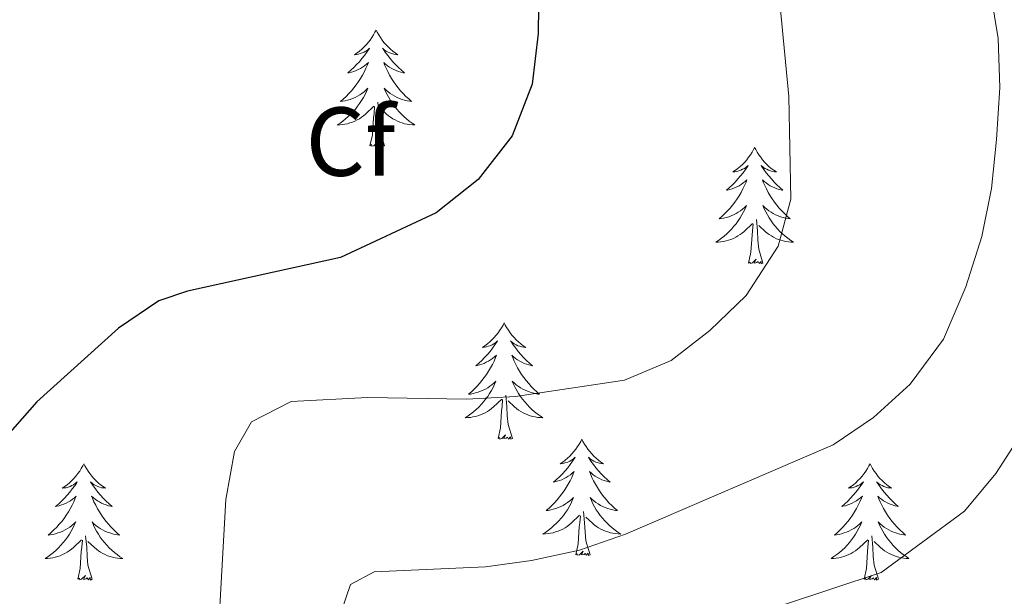
# Model space of a CAD drawing. Units: metres. Extents: x 624084 to 628592, y 4703697 to 4706748.
# Drawn here: x 628195 to 628296, y 4704558 to 4704617 of the extents above; entities that cross this region are included whole.
import ezdxf
from ezdxf.enums import TextEntityAlignment as Align

# ---------------------------------------------------------------- set-up
doc = ezdxf.new("R2010")
doc.units = ezdxf.units.M
doc.header["$MEASUREMENT"] = 0
for name, color, linetype, lineweight in [('Level 36', 19, 'Continuous', 40), ('Level 37', 92, 'Continuous', 0), ('Level 4', 36, 'Continuous', 30), ('Level 5', 36, 'Continuous', 0)]:
    doc.layers.add(name, color=color, linetype=linetype, lineweight=lineweight)
doc.styles.add('Arial', font='ARIAL.TTF', dxfattribs={"height": 0.2})

msp = doc.modelspace()

# ---------------------------------------------------------------- linework, layer by layer
at = {"layer": 'Level 36', "color": 92, "linetype": 'Continuous', "lineweight": 0}
for points in [[(628231.28, 4704615.69), (628231.17, 4704615.47), (628231.02, 4704615.19), (628230.85, 4704614.93), (628230.67, 4704614.67), (628230.47, 4704614.42), (628230.27, 4704614.18), (628230.05, 4704613.96), (628229.82, 4704613.74), (628229.58, 4704613.54), (628229.33, 4704613.35), (628229.07, 4704613.17), (628229.27, 4704613.19), (628229.47, 4704613.23), (628229.67, 4704613.29), (628229.86, 4704613.36), (628230.05, 4704613.44), (628230.23, 4704613.54), (628230.41, 4704613.65), (628230.61, 4704613.84), (628230.57, 4704613.78), (628230.34, 4704613.43), (628230.1, 4704613.1), (628229.84, 4704612.77), (628229.57, 4704612.45), (628229.29, 4704612.15), (628229, 4704611.86), (628228.7, 4704611.57), (628228.39, 4704611.3), (628228.51, 4704611.32), (628228.75, 4704611.38), (628229, 4704611.46), (628229.23, 4704611.54), (628229.46, 4704611.65), (628229.69, 4704611.76), (628229.9, 4704611.9), (628230.11, 4704612.04), (628230.31, 4704612.2), (628230.49, 4704612.37), (628230.41, 4704612.14), (628230.25, 4704611.78), (628230.08, 4704611.43), (628229.89, 4704611.08), (628229.69, 4704610.74), (628229.48, 4704610.41), (628229.25, 4704610.09), (628229.02, 4704609.78), (628228.77, 4704609.48), (628228.5, 4704609.18), (628228.23, 4704608.9), (628227.94, 4704608.63), (628227.64, 4704608.37), (628227.84, 4704608.4), (628228.11, 4704608.45), (628228.37, 4704608.51), (628228.63, 4704608.59), (628228.88, 4704608.68), (628229.13, 4704608.79), (628229.37, 4704608.91), (628229.61, 4704609.05), (628229.83, 4704609.2), (628230.05, 4704609.36), (628230.25, 4704609.54), (628230.45, 4704609.73), (628230.31, 4704609.4)], [(628231.28, 4704615.69), (628231.39, 4704615.47), (628231.55, 4704615.19), (628231.72, 4704614.93), (628231.9, 4704614.67), (628232.09, 4704614.42), (628232.3, 4704614.18), (628232.52, 4704613.96), (628232.75, 4704613.74), (628232.99, 4704613.54), (628233.24, 4704613.35), (628233.5, 4704613.17), (628233.3, 4704613.19), (628233.1, 4704613.23), (628232.9, 4704613.29), (628232.7, 4704613.36), (628232.51, 4704613.44), (628232.33, 4704613.54), (628232.16, 4704613.65), (628231.95, 4704613.84), (628232, 4704613.78), (628232.23, 4704613.43), (628232.47, 4704613.1), (628232.73, 4704612.77), (628232.99, 4704612.45), (628233.27, 4704612.15), (628233.57, 4704611.86), (628233.87, 4704611.57), (628234.18, 4704611.3), (628234.06, 4704611.32), (628233.81, 4704611.38), (628233.57, 4704611.46), (628233.33, 4704611.54), (628233.1, 4704611.65), (628232.88, 4704611.76), (628232.66, 4704611.9), (628232.46, 4704612.04), (628232.26, 4704612.2), (628232.07, 4704612.37), (628232.16, 4704612.14), (628232.32, 4704611.78), (628232.49, 4704611.43), (628232.67, 4704611.08), (628232.87, 4704610.74), (628233.08, 4704610.41), (628233.31, 4704610.09), (628233.55, 4704609.78), (628233.8, 4704609.48), (628234.07, 4704609.18), (628234.34, 4704608.9), (628234.63, 4704608.63), (628234.92, 4704608.37), (628234.73, 4704608.4), (628234.46, 4704608.45), (628234.2, 4704608.51), (628233.94, 4704608.59), (628233.68, 4704608.68), (628233.44, 4704608.79), (628233.19, 4704608.91), (628232.96, 4704609.05), (628232.74, 4704609.2), (628232.52, 4704609.36), (628232.31, 4704609.54), (628232.12, 4704609.73), (628232.26, 4704609.4)], [(628230.31, 4704609.4), (628230.15, 4704609.08), (628229.98, 4704608.77), (628229.8, 4704608.46), (628229.6, 4704608.16), (628229.39, 4704607.88), (628229.17, 4704607.6), (628228.93, 4704607.33), (628228.69, 4704607.07), (628228.43, 4704606.83), (628228.16, 4704606.59), (628227.88, 4704606.37), (628227.59, 4704606.16), (628227.3, 4704605.97), (628227.57, 4704605.98), (628227.83, 4704606.01), (628228.09, 4704606.05), (628228.35, 4704606.1), (628228.61, 4704606.18), (628228.86, 4704606.26), (628229.1, 4704606.37), (628229.34, 4704606.48), (628229.57, 4704606.61), (628229.79, 4704606.76), (628230, 4704606.92), (628230.21, 4704607.09), (628231.05, 4704607.88)], [(628232.26, 4704609.4), (628232.41, 4704609.08), (628232.58, 4704608.77), (628232.77, 4704608.46), (628232.96, 4704608.16), (628233.17, 4704607.88), (628233.4, 4704607.6), (628233.63, 4704607.33), (628233.88, 4704607.07), (628234.14, 4704606.83), (628234.41, 4704606.59), (628234.68, 4704606.37), (628234.97, 4704606.16), (628235.26, 4704605.97), (628235, 4704605.98), (628234.73, 4704606.01), (628234.47, 4704606.05), (628234.21, 4704606.1), (628233.96, 4704606.18), (628233.71, 4704606.26), (628233.47, 4704606.37), (628233.23, 4704606.48), (628233, 4704606.61), (628232.77, 4704606.76), (628232.56, 4704606.92), (628232.36, 4704607.09), (628231.7, 4704607.71)], [(628230.66, 4704603.84), (628230.91, 4704604.95), (628231.02, 4704606.7), (628231.07, 4704607.13), (628231.13, 4704607.85)], [(628232.13, 4704603.84), (628231.71, 4704605.28), (628231.61, 4704606.18), (628231.57, 4704607.13), (628231.47, 4704608.29)], [(628232.13, 4704603.84), (628231.96, 4704603.77), (628231.94, 4704604.01), (628231.75, 4704603.78), (628231.63, 4704603.99), (628231.51, 4704603.88), (628231.24, 4704603.83), (628231.43, 4704604.22), (628231.05, 4704603.84), (628230.86, 4704603.78), (628230.82, 4704603.95), (628230.66, 4704603.84)], [(628270.05, 4704603.66), (628269.94, 4704603.44), (628269.78, 4704603.17), (628269.61, 4704602.9), (628269.43, 4704602.65), (628269.24, 4704602.4), (628269.03, 4704602.16), (628268.81, 4704601.93), (628268.58, 4704601.72), (628268.34, 4704601.52), (628268.09, 4704601.32), (628267.83, 4704601.15), (628268.03, 4704601.17), (628268.23, 4704601.21), (628268.43, 4704601.26), (628268.63, 4704601.33), (628268.82, 4704601.42), (628269, 4704601.52), (628269.17, 4704601.63), (628269.38, 4704601.82), (628269.34, 4704601.75), (628269.11, 4704601.41), (628268.86, 4704601.07), (628268.61, 4704600.75), (628268.34, 4704600.43), (628268.06, 4704600.12), (628267.77, 4704599.83), (628267.46, 4704599.55), (628267.15, 4704599.28), (628267.27, 4704599.3), (628267.52, 4704599.36), (628267.76, 4704599.43), (628268, 4704599.52), (628268.23, 4704599.62), (628268.45, 4704599.74), (628268.67, 4704599.87), (628268.88, 4704600.02), (628269.07, 4704600.17), (628269.26, 4704600.34), (628269.17, 4704600.12), (628269.02, 4704599.76), (628268.85, 4704599.41), (628268.66, 4704599.06), (628268.46, 4704598.72), (628268.25, 4704598.39), (628268.02, 4704598.07), (628267.78, 4704597.75), (628267.53, 4704597.45), (628267.27, 4704597.16), (628266.99, 4704596.88), (628266.71, 4704596.61), (628266.41, 4704596.35), (628266.6, 4704596.38), (628266.87, 4704596.42), (628267.13, 4704596.48), (628267.39, 4704596.56), (628267.65, 4704596.66), (628267.9, 4704596.77), (628268.14, 4704596.89), (628268.37, 4704597.03), (628268.6, 4704597.18), (628268.81, 4704597.34), (628269.02, 4704597.52), (628269.21, 4704597.7), (628269.07, 4704597.38)], [(628270.05, 4704603.66), (628270.16, 4704603.44), (628270.31, 4704603.17), (628270.48, 4704602.9), (628270.67, 4704602.65), (628270.86, 4704602.4), (628271.07, 4704602.16), (628271.29, 4704601.93), (628271.51, 4704601.72), (628271.75, 4704601.52), (628272.01, 4704601.32), (628272.27, 4704601.15), (628272.07, 4704601.17), (628271.86, 4704601.21), (628271.67, 4704601.26), (628271.47, 4704601.33), (628271.28, 4704601.42), (628271.1, 4704601.52), (628270.93, 4704601.63), (628270.72, 4704601.82), (628270.76, 4704601.75), (628270.99, 4704601.41), (628271.23, 4704601.07), (628271.49, 4704600.75), (628271.76, 4704600.43), (628272.04, 4704600.12), (628272.33, 4704599.83), (628272.63, 4704599.55), (628272.95, 4704599.28), (628272.82, 4704599.3), (628272.58, 4704599.36), (628272.33, 4704599.43), (628272.1, 4704599.52), (628271.87, 4704599.62), (628271.65, 4704599.74), (628271.43, 4704599.87), (628271.22, 4704600.02), (628271.03, 4704600.17), (628270.84, 4704600.34), (628270.93, 4704600.12), (628271.08, 4704599.76), (628271.25, 4704599.41), (628271.44, 4704599.06), (628271.64, 4704598.72), (628271.85, 4704598.39), (628272.08, 4704598.07), (628272.32, 4704597.75), (628272.57, 4704597.45), (628272.83, 4704597.16), (628273.11, 4704596.88), (628273.39, 4704596.61), (628273.69, 4704596.35), (628273.49, 4704596.38), (628273.23, 4704596.42), (628272.96, 4704596.48), (628272.71, 4704596.56), (628272.45, 4704596.66), (628272.2, 4704596.77), (628271.96, 4704596.89), (628271.73, 4704597.03), (628271.5, 4704597.18), (628271.29, 4704597.34), (628271.08, 4704597.52), (628270.89, 4704597.7), (628271.03, 4704597.38)], [(628269.07, 4704597.38), (628268.92, 4704597.06), (628268.75, 4704596.74), (628268.57, 4704596.44), (628268.37, 4704596.14), (628268.16, 4704595.85), (628267.93, 4704595.58), (628267.7, 4704595.31), (628267.45, 4704595.05), (628267.2, 4704594.8), (628266.93, 4704594.57), (628266.65, 4704594.35), (628266.36, 4704594.14), (628266.07, 4704593.95), (628266.33, 4704593.96), (628266.6, 4704593.98), (628266.86, 4704594.02), (628267.12, 4704594.08), (628267.37, 4704594.15), (628267.62, 4704594.24), (628267.87, 4704594.34), (628268.11, 4704594.46), (628268.33, 4704594.59), (628268.56, 4704594.73), (628268.77, 4704594.89), (628268.97, 4704595.06), (628269.82, 4704595.86)], [(628271.03, 4704597.38), (628271.18, 4704597.06), (628271.35, 4704596.74), (628271.53, 4704596.44), (628271.73, 4704596.14), (628271.94, 4704595.85), (628272.16, 4704595.58), (628272.4, 4704595.31), (628272.64, 4704595.05), (628272.9, 4704594.8), (628273.17, 4704594.57), (628273.45, 4704594.35), (628273.74, 4704594.14), (628274.03, 4704593.95), (628273.76, 4704593.96), (628273.5, 4704593.98), (628273.24, 4704594.02), (628272.98, 4704594.08), (628272.73, 4704594.15), (628272.47, 4704594.24), (628272.23, 4704594.34), (628271.99, 4704594.46), (628271.76, 4704594.59), (628271.54, 4704594.73), (628271.33, 4704594.89), (628271.13, 4704595.06), (628270.47, 4704595.68)], [(628269.43, 4704591.81), (628269.67, 4704592.93), (628269.79, 4704594.67), (628269.84, 4704595.1), (628269.9, 4704595.83)], [(628270.9, 4704591.81), (628270.47, 4704593.25), (628270.38, 4704594.16), (628270.33, 4704595.1), (628270.23, 4704596.27)], [(628270.9, 4704591.81), (628270.73, 4704591.74), (628270.71, 4704591.98), (628270.52, 4704591.76), (628270.4, 4704591.96), (628270.27, 4704591.86), (628270.01, 4704591.8), (628270.2, 4704592.2), (628269.82, 4704591.82), (628269.63, 4704591.76), (628269.59, 4704591.92), (628269.43, 4704591.81)], [(628244.39, 4704585.68), (628244.28, 4704585.46), (628244.13, 4704585.18), (628243.96, 4704584.92), (628243.77, 4704584.66), (628243.58, 4704584.41), (628243.37, 4704584.17), (628243.15, 4704583.95), (628242.93, 4704583.73), (628242.69, 4704583.53), (628242.43, 4704583.34), (628242.17, 4704583.16), (628242.37, 4704583.18), (628242.58, 4704583.22), (628242.77, 4704583.28), (628242.97, 4704583.34), (628243.16, 4704583.43), (628243.34, 4704583.53), (628243.51, 4704583.64), (628243.72, 4704583.83), (628243.68, 4704583.77), (628243.45, 4704583.42), (628243.21, 4704583.08), (628242.95, 4704582.76), (628242.68, 4704582.44), (628242.4, 4704582.14), (628242.11, 4704581.84), (628241.81, 4704581.56), (628241.49, 4704581.29), (628241.62, 4704581.31), (628241.86, 4704581.37), (628242.11, 4704581.44), (628242.34, 4704581.53), (628242.57, 4704581.64), (628242.79, 4704581.75), (628243.01, 4704581.88), (628243.22, 4704582.03), (628243.41, 4704582.19), (628243.6, 4704582.36), (628243.51, 4704582.13), (628243.36, 4704581.77), (628243.19, 4704581.42), (628243, 4704581.07), (628242.8, 4704580.73), (628242.59, 4704580.4), (628242.36, 4704580.08), (628242.12, 4704579.77), (628241.87, 4704579.46), (628241.61, 4704579.17), (628241.33, 4704578.89), (628241.05, 4704578.62), (628240.75, 4704578.36), (628240.95, 4704578.39), (628241.21, 4704578.44), (628241.48, 4704578.5), (628241.73, 4704578.58), (628241.99, 4704578.67), (628242.24, 4704578.78), (628242.48, 4704578.9), (628242.71, 4704579.04), (628242.94, 4704579.19), (628243.15, 4704579.35), (628243.36, 4704579.53), (628243.55, 4704579.72), (628243.41, 4704579.39)], [(628244.39, 4704585.68), (628244.5, 4704585.46), (628244.66, 4704585.18), (628244.83, 4704584.92), (628245.01, 4704584.66), (628245.2, 4704584.41), (628245.41, 4704584.17), (628245.63, 4704583.95), (628245.86, 4704583.73), (628246.1, 4704583.53), (628246.35, 4704583.34), (628246.61, 4704583.16), (628246.41, 4704583.18), (628246.21, 4704583.22), (628246.01, 4704583.28), (628245.81, 4704583.34), (628245.62, 4704583.43), (628245.44, 4704583.53), (628245.27, 4704583.64), (628245.06, 4704583.83), (628245.1, 4704583.77), (628245.33, 4704583.42), (628245.58, 4704583.08), (628245.83, 4704582.76), (628246.1, 4704582.44), (628246.38, 4704582.14), (628246.67, 4704581.84), (628246.98, 4704581.56), (628247.29, 4704581.29), (628247.17, 4704581.31), (628246.92, 4704581.37), (628246.68, 4704581.44), (628246.44, 4704581.53), (628246.21, 4704581.64), (628245.99, 4704581.75), (628245.77, 4704581.88), (628245.56, 4704582.03), (628245.37, 4704582.19), (628245.18, 4704582.36), (628245.27, 4704582.13), (628245.42, 4704581.77), (628245.59, 4704581.42), (628245.78, 4704581.07), (628245.98, 4704580.73), (628246.19, 4704580.4), (628246.42, 4704580.08), (628246.66, 4704579.77), (628246.91, 4704579.46), (628247.17, 4704579.17), (628247.45, 4704578.89), (628247.73, 4704578.62), (628248.03, 4704578.36), (628247.84, 4704578.39), (628247.57, 4704578.44), (628247.31, 4704578.5), (628247.05, 4704578.58), (628246.79, 4704578.67), (628246.54, 4704578.78), (628246.3, 4704578.9), (628246.07, 4704579.04), (628245.84, 4704579.19), (628245.63, 4704579.35), (628245.42, 4704579.53), (628245.23, 4704579.72), (628245.37, 4704579.39)], [(628243.41, 4704579.39), (628243.26, 4704579.07), (628243.09, 4704578.76), (628242.91, 4704578.45), (628242.71, 4704578.15), (628242.5, 4704577.87), (628242.28, 4704577.59), (628242.04, 4704577.32), (628241.8, 4704577.06), (628241.54, 4704576.82), (628241.27, 4704576.58), (628240.99, 4704576.36), (628240.7, 4704576.15), (628240.41, 4704575.96), (628240.68, 4704575.97), (628240.94, 4704576), (628241.2, 4704576.04), (628241.46, 4704576.09), (628241.71, 4704576.16), (628241.97, 4704576.25), (628242.21, 4704576.36), (628242.45, 4704576.47), (628242.68, 4704576.6), (628242.9, 4704576.75), (628243.11, 4704576.9), (628243.31, 4704577.08), (628244.16, 4704577.87)], [(628245.37, 4704579.39), (628245.52, 4704579.07), (628245.69, 4704578.76), (628245.87, 4704578.45), (628246.07, 4704578.15), (628246.28, 4704577.87), (628246.51, 4704577.59), (628246.74, 4704577.32), (628246.99, 4704577.06), (628247.24, 4704576.82), (628247.51, 4704576.58), (628247.79, 4704576.36), (628248.08, 4704576.15), (628248.37, 4704575.96), (628248.11, 4704575.97), (628247.84, 4704576), (628247.58, 4704576.04), (628247.32, 4704576.09), (628247.07, 4704576.16), (628246.82, 4704576.25), (628246.57, 4704576.36), (628246.33, 4704576.47), (628246.11, 4704576.6), (628245.88, 4704576.75), (628245.67, 4704576.9), (628245.47, 4704577.08), (628244.81, 4704577.7)], [(628243.77, 4704573.82), (628244.02, 4704574.94), (628244.13, 4704576.68), (628244.18, 4704577.12), (628244.24, 4704577.84)], [(628245.24, 4704573.82), (628244.81, 4704575.26), (628244.72, 4704576.17), (628244.68, 4704577.12), (628244.57, 4704578.28)], [(628245.24, 4704573.82), (628245.07, 4704573.76), (628245.05, 4704574), (628244.86, 4704573.77), (628244.74, 4704573.98), (628244.62, 4704573.87), (628244.35, 4704573.82), (628244.54, 4704574.21), (628244.16, 4704573.83), (628243.97, 4704573.77), (628243.93, 4704573.94), (628243.77, 4704573.82)], [(628252.35, 4704573.76), (628252.24, 4704573.54), (628252.08, 4704573.26), (628251.92, 4704573), (628251.73, 4704572.74), (628251.54, 4704572.49), (628251.33, 4704572.25), (628251.11, 4704572.03), (628250.88, 4704571.81), (628250.64, 4704571.61), (628250.39, 4704571.42), (628250.13, 4704571.24), (628250.33, 4704571.26), (628250.53, 4704571.3), (628250.73, 4704571.36), (628250.93, 4704571.42), (628251.12, 4704571.51), (628251.3, 4704571.61), (628251.47, 4704571.72), (628251.68, 4704571.91), (628251.64, 4704571.85), (628251.41, 4704571.5), (628251.16, 4704571.17), (628250.91, 4704570.84), (628250.64, 4704570.52), (628250.36, 4704570.22), (628250.07, 4704569.92), (628249.77, 4704569.64), (628249.45, 4704569.37), (628249.58, 4704569.39), (628249.82, 4704569.45), (628250.06, 4704569.52), (628250.3, 4704569.61), (628250.53, 4704569.72), (628250.75, 4704569.83), (628250.97, 4704569.96), (628251.18, 4704570.11), (628251.37, 4704570.27), (628251.56, 4704570.44), (628251.47, 4704570.22), (628251.32, 4704569.85), (628251.15, 4704569.5), (628250.96, 4704569.15), (628250.76, 4704568.81), (628250.55, 4704568.48), (628250.32, 4704568.16), (628250.08, 4704567.85), (628249.83, 4704567.54), (628249.57, 4704567.25), (628249.29, 4704566.97), (628249.01, 4704566.7), (628248.71, 4704566.44), (628248.91, 4704566.47), (628249.17, 4704566.52), (628249.43, 4704566.58), (628249.69, 4704566.66), (628249.95, 4704566.75), (628250.2, 4704566.86), (628250.44, 4704566.98), (628250.67, 4704567.12), (628250.9, 4704567.27), (628251.11, 4704567.44), (628251.32, 4704567.61), (628251.51, 4704567.8), (628251.37, 4704567.47)], [(628252.35, 4704573.76), (628252.46, 4704573.54), (628252.62, 4704573.26), (628252.78, 4704573), (628252.97, 4704572.74), (628253.16, 4704572.49), (628253.37, 4704572.25), (628253.59, 4704572.03), (628253.82, 4704571.81), (628254.06, 4704571.61), (628254.31, 4704571.42), (628254.57, 4704571.24), (628254.37, 4704571.26), (628254.17, 4704571.3), (628253.97, 4704571.36), (628253.77, 4704571.42), (628253.58, 4704571.51), (628253.4, 4704571.61), (628253.23, 4704571.72), (628253.02, 4704571.91), (628253.06, 4704571.85), (628253.29, 4704571.5), (628253.54, 4704571.17), (628253.79, 4704570.84), (628254.06, 4704570.52), (628254.34, 4704570.22), (628254.63, 4704569.92), (628254.93, 4704569.64), (628255.25, 4704569.37), (628255.12, 4704569.39), (628254.88, 4704569.45), (628254.64, 4704569.52), (628254.4, 4704569.61), (628254.17, 4704569.72), (628253.95, 4704569.83), (628253.73, 4704569.96), (628253.52, 4704570.11), (628253.33, 4704570.27), (628253.14, 4704570.44), (628253.23, 4704570.22), (628253.38, 4704569.85), (628253.55, 4704569.5), (628253.74, 4704569.15), (628253.94, 4704568.81), (628254.15, 4704568.48), (628254.38, 4704568.16), (628254.62, 4704567.85), (628254.87, 4704567.54), (628255.13, 4704567.25), (628255.41, 4704566.97), (628255.69, 4704566.7), (628255.99, 4704566.44), (628255.79, 4704566.47), (628255.53, 4704566.52), (628255.27, 4704566.58), (628255.01, 4704566.66), (628254.75, 4704566.75), (628254.5, 4704566.86), (628254.26, 4704566.98), (628254.03, 4704567.12), (628253.8, 4704567.27), (628253.59, 4704567.44), (628253.38, 4704567.61), (628253.19, 4704567.8), (628253.33, 4704567.47)], [(628201.36, 4704571.25), (628201.25, 4704571.03), (628201.09, 4704570.76), (628200.93, 4704570.49), (628200.75, 4704570.23), (628200.55, 4704569.98), (628200.34, 4704569.75), (628200.13, 4704569.52), (628199.89, 4704569.3), (628199.65, 4704569.1), (628199.4, 4704568.91), (628199.14, 4704568.73), (628199.34, 4704568.76), (628199.55, 4704568.79), (628199.75, 4704568.85), (628199.94, 4704568.92), (628200.13, 4704569), (628200.31, 4704569.1), (628200.48, 4704569.21), (628200.69, 4704569.4), (628200.65, 4704569.34), (628200.42, 4704568.99), (628200.17, 4704568.66), (628199.92, 4704568.33), (628199.65, 4704568.02), (628199.37, 4704567.71), (628199.08, 4704567.42), (628198.78, 4704567.13), (628198.46, 4704566.86), (628198.59, 4704566.89), (628198.83, 4704566.94), (628199.07, 4704567.02), (628199.31, 4704567.1), (628199.54, 4704567.21), (628199.77, 4704567.33), (628199.98, 4704567.46), (628200.19, 4704567.6), (628200.39, 4704567.76), (628200.57, 4704567.93), (628200.48, 4704567.71), (628200.33, 4704567.35), (628200.16, 4704566.99), (628199.97, 4704566.64), (628199.77, 4704566.3), (628199.56, 4704565.97), (628199.33, 4704565.65), (628199.09, 4704565.34), (628198.84, 4704565.04), (628198.58, 4704564.74), (628198.3, 4704564.46), (628198.02, 4704564.19), (628197.72, 4704563.94), (628197.92, 4704563.96), (628198.18, 4704564.01), (628198.45, 4704564.07), (628198.71, 4704564.15), (628198.96, 4704564.24), (628199.21, 4704564.35), (628199.45, 4704564.48), (628199.68, 4704564.61), (628199.91, 4704564.76), (628200.12, 4704564.93), (628200.33, 4704565.1), (628200.53, 4704565.29), (628200.38, 4704564.96)], [(628201.36, 4704571.25), (628201.47, 4704571.03), (628201.63, 4704570.76), (628201.79, 4704570.49), (628201.98, 4704570.23), (628202.17, 4704569.98), (628202.38, 4704569.75), (628202.6, 4704569.52), (628202.83, 4704569.3), (628203.07, 4704569.1), (628203.32, 4704568.91), (628203.58, 4704568.73), (628203.38, 4704568.76), (628203.18, 4704568.79), (628202.98, 4704568.85), (628202.78, 4704568.92), (628202.59, 4704569), (628202.41, 4704569.1), (628202.24, 4704569.21), (628202.03, 4704569.4), (628202.07, 4704569.34), (628202.3, 4704568.99), (628202.55, 4704568.66), (628202.8, 4704568.33), (628203.07, 4704568.02), (628203.35, 4704567.71), (628203.64, 4704567.42), (628203.95, 4704567.13), (628204.26, 4704566.86), (628204.13, 4704566.89), (628203.89, 4704566.94), (628203.65, 4704567.02), (628203.41, 4704567.1), (628203.18, 4704567.21), (628202.96, 4704567.33), (628202.74, 4704567.46), (628202.53, 4704567.6), (628202.34, 4704567.76), (628202.15, 4704567.93), (628202.24, 4704567.71), (628202.39, 4704567.35), (628202.57, 4704566.99), (628202.75, 4704566.64), (628202.95, 4704566.3), (628203.16, 4704565.97), (628203.39, 4704565.65), (628203.63, 4704565.34), (628203.88, 4704565.04), (628204.14, 4704564.74), (628204.42, 4704564.46), (628204.71, 4704564.19), (628205, 4704563.94), (628204.81, 4704563.96), (628204.54, 4704564.01), (628204.28, 4704564.07), (628204.02, 4704564.15), (628203.76, 4704564.24), (628203.51, 4704564.35), (628203.27, 4704564.48), (628203.04, 4704564.61), (628202.81, 4704564.76), (628202.6, 4704564.93), (628202.39, 4704565.1), (628202.2, 4704565.29), (628202.34, 4704564.96)], [(628281.87, 4704571.25), (628281.75, 4704571.03), (628281.6, 4704570.76), (628281.43, 4704570.49), (628281.25, 4704570.23), (628281.05, 4704569.98), (628280.85, 4704569.75), (628280.63, 4704569.52), (628280.4, 4704569.3), (628280.16, 4704569.1), (628279.91, 4704568.91), (628279.65, 4704568.73), (628279.85, 4704568.76), (628280.05, 4704568.79), (628280.25, 4704568.85), (628280.44, 4704568.92), (628280.63, 4704569), (628280.81, 4704569.1), (628280.99, 4704569.21), (628281.19, 4704569.4), (628281.15, 4704569.34), (628280.92, 4704569), (628280.68, 4704568.66), (628280.42, 4704568.33), (628280.15, 4704568.02), (628279.87, 4704567.71), (628279.58, 4704567.42), (628279.28, 4704567.14), (628278.97, 4704566.86), (628279.09, 4704566.89), (628279.34, 4704566.94), (628279.58, 4704567.02), (628279.81, 4704567.11), (628280.05, 4704567.21), (628280.27, 4704567.33), (628280.49, 4704567.46), (628280.69, 4704567.6), (628280.89, 4704567.76), (628281.08, 4704567.93), (628280.99, 4704567.71), (628280.83, 4704567.35), (628280.66, 4704566.99), (628280.48, 4704566.65), (628280.28, 4704566.31), (628280.06, 4704565.98), (628279.84, 4704565.65), (628279.6, 4704565.34), (628279.35, 4704565.04), (628279.08, 4704564.75), (628278.81, 4704564.46), (628278.52, 4704564.2), (628278.22, 4704563.94), (628278.42, 4704563.96), (628278.69, 4704564.01), (628278.95, 4704564.07), (628279.21, 4704564.15), (628279.46, 4704564.24), (628279.71, 4704564.35), (628279.95, 4704564.48), (628280.19, 4704564.61), (628280.41, 4704564.76), (628280.63, 4704564.93), (628280.83, 4704565.1), (628281.03, 4704565.29), (628280.89, 4704564.96)], [(628281.87, 4704571.25), (628281.98, 4704571.03), (628282.13, 4704570.76), (628282.3, 4704570.49), (628282.48, 4704570.23), (628282.67, 4704569.98), (628282.88, 4704569.75), (628283.1, 4704569.52), (628283.33, 4704569.3), (628283.57, 4704569.1), (628283.82, 4704568.91), (628284.08, 4704568.73), (628283.88, 4704568.76), (628283.68, 4704568.79), (628283.48, 4704568.85), (628283.29, 4704568.92), (628283.1, 4704569), (628282.92, 4704569.1), (628282.74, 4704569.21), (628282.54, 4704569.4), (628282.58, 4704569.34), (628282.81, 4704569), (628283.05, 4704568.66), (628283.31, 4704568.33), (628283.57, 4704568.02), (628283.85, 4704567.71), (628284.15, 4704567.42), (628284.45, 4704567.14), (628284.76, 4704566.86), (628284.64, 4704566.89), (628284.39, 4704566.94), (628284.15, 4704567.02), (628283.91, 4704567.11), (628283.68, 4704567.21), (628283.46, 4704567.33), (628283.25, 4704567.46), (628283.04, 4704567.6), (628282.84, 4704567.76), (628282.65, 4704567.93), (628282.74, 4704567.71), (628282.9, 4704567.35), (628283.07, 4704566.99), (628283.25, 4704566.65), (628283.45, 4704566.31), (628283.67, 4704565.98), (628283.89, 4704565.65), (628284.13, 4704565.34), (628284.38, 4704565.04), (628284.65, 4704564.75), (628284.92, 4704564.46), (628285.21, 4704564.2), (628285.51, 4704563.94), (628285.31, 4704563.96), (628285.04, 4704564.01), (628284.78, 4704564.07), (628284.52, 4704564.15), (628284.27, 4704564.24), (628284.02, 4704564.35), (628283.78, 4704564.48), (628283.54, 4704564.61), (628283.32, 4704564.76), (628283.1, 4704564.93), (628282.9, 4704565.1), (628282.7, 4704565.29), (628282.84, 4704564.96)], [(628251.37, 4704567.47), (628251.22, 4704567.15), (628251.05, 4704566.84), (628250.87, 4704566.53), (628250.67, 4704566.24), (628250.46, 4704565.95), (628250.24, 4704565.67), (628250, 4704565.4), (628249.75, 4704565.14), (628249.5, 4704564.9), (628249.23, 4704564.66), (628248.95, 4704564.44), (628248.66, 4704564.23), (628248.37, 4704564.04), (628248.63, 4704564.05), (628248.9, 4704564.08), (628249.16, 4704564.12), (628249.42, 4704564.17), (628249.67, 4704564.25), (628249.92, 4704564.33), (628250.17, 4704564.44), (628250.41, 4704564.55), (628250.64, 4704564.68), (628250.86, 4704564.83), (628251.07, 4704564.99), (628251.27, 4704565.16), (628252.12, 4704565.96)], [(628253.33, 4704567.47), (628253.48, 4704567.15), (628253.65, 4704566.84), (628253.83, 4704566.53), (628254.03, 4704566.24), (628254.24, 4704565.95), (628254.46, 4704565.67), (628254.7, 4704565.4), (628254.95, 4704565.14), (628255.2, 4704564.9), (628255.47, 4704564.66), (628255.75, 4704564.44), (628256.04, 4704564.23), (628256.33, 4704564.04), (628256.07, 4704564.05), (628255.8, 4704564.08), (628255.54, 4704564.12), (628255.28, 4704564.17), (628255.03, 4704564.25), (628254.78, 4704564.33), (628254.53, 4704564.44), (628254.29, 4704564.55), (628254.06, 4704564.68), (628253.84, 4704564.83), (628253.63, 4704564.99), (628253.43, 4704565.16), (628252.77, 4704565.78)], [(628253.2, 4704561.91), (628252.77, 4704563.35), (628252.68, 4704564.25), (628252.63, 4704565.2), (628252.53, 4704566.36)], [(628251.73, 4704561.91), (628251.98, 4704563.02), (628252.09, 4704564.77), (628252.14, 4704565.2), (628252.2, 4704565.92)], [(628200.38, 4704564.96), (628200.23, 4704564.64), (628200.06, 4704564.33), (628199.88, 4704564.02), (628199.68, 4704563.73), (628199.47, 4704563.44), (628199.25, 4704563.16), (628199.01, 4704562.89), (628198.77, 4704562.64), (628198.51, 4704562.39), (628198.24, 4704562.16), (628197.96, 4704561.93), (628197.67, 4704561.72), (628197.38, 4704561.53), (628197.65, 4704561.54), (628197.91, 4704561.57), (628198.17, 4704561.61), (628198.43, 4704561.67), (628198.69, 4704561.74), (628198.93, 4704561.82), (628199.18, 4704561.93), (628199.42, 4704562.04), (628199.65, 4704562.18), (628199.87, 4704562.32), (628200.08, 4704562.48), (628200.29, 4704562.65), (628201.13, 4704563.45)], [(628202.34, 4704564.96), (628202.49, 4704564.64), (628202.66, 4704564.33), (628202.85, 4704564.02), (628203.04, 4704563.73), (628203.25, 4704563.44), (628203.47, 4704563.16), (628203.71, 4704562.89), (628203.96, 4704562.64), (628204.21, 4704562.39), (628204.48, 4704562.16), (628204.76, 4704561.93), (628205.05, 4704561.72), (628205.34, 4704561.53), (628205.07, 4704561.54), (628204.81, 4704561.57), (628204.55, 4704561.61), (628204.29, 4704561.67), (628204.04, 4704561.74), (628203.79, 4704561.82), (628203.54, 4704561.93), (628203.31, 4704562.04), (628203.07, 4704562.18), (628202.85, 4704562.32), (628202.64, 4704562.48), (628202.44, 4704562.65), (628201.78, 4704563.27)], [(628280.89, 4704564.96), (628280.73, 4704564.64), (628280.56, 4704564.33), (628280.38, 4704564.02), (628280.18, 4704563.73), (628279.97, 4704563.44), (628279.75, 4704563.16), (628279.52, 4704562.89), (628279.27, 4704562.64), (628279.01, 4704562.39), (628278.74, 4704562.16), (628278.46, 4704561.94), (628278.17, 4704561.73), (628277.89, 4704561.54), (628278.15, 4704561.54), (628278.41, 4704561.57), (628278.67, 4704561.61), (628278.93, 4704561.67), (628279.19, 4704561.74), (628279.44, 4704561.83), (628279.68, 4704561.93), (628279.92, 4704562.04), (628280.15, 4704562.18), (628280.37, 4704562.32), (628280.59, 4704562.48), (628280.79, 4704562.65), (628281.64, 4704563.45)], [(628282.84, 4704564.96), (628283, 4704564.64), (628283.17, 4704564.33), (628283.35, 4704564.02), (628283.55, 4704563.73), (628283.76, 4704563.44), (628283.98, 4704563.16), (628284.21, 4704562.89), (628284.46, 4704562.64), (628284.72, 4704562.39), (628284.99, 4704562.16), (628285.27, 4704561.94), (628285.55, 4704561.73), (628285.85, 4704561.54), (628285.58, 4704561.54), (628285.32, 4704561.57), (628285.05, 4704561.61), (628284.8, 4704561.67), (628284.54, 4704561.74), (628284.29, 4704561.83), (628284.05, 4704561.93), (628283.81, 4704562.04), (628283.58, 4704562.18), (628283.36, 4704562.32), (628283.14, 4704562.48), (628282.94, 4704562.65), (628282.28, 4704563.27)], [(628200.74, 4704559.4), (628200.99, 4704560.52), (628201.1, 4704562.26), (628201.15, 4704562.69), (628201.21, 4704563.41)], [(628202.21, 4704559.4), (628201.78, 4704560.84), (628201.69, 4704561.74), (628201.65, 4704562.69), (628201.54, 4704563.86)], [(628281.25, 4704559.4), (628281.49, 4704560.52), (628281.6, 4704562.26), (628281.65, 4704562.69), (628281.71, 4704563.42)], [(628282.72, 4704559.4), (628282.29, 4704560.84), (628282.2, 4704561.74), (628282.15, 4704562.69), (628282.05, 4704563.86)], [(628253.2, 4704561.91), (628253.03, 4704561.84), (628253.01, 4704562.08), (628252.82, 4704561.86), (628252.7, 4704562.06), (628252.58, 4704561.95), (628252.31, 4704561.9), (628252.5, 4704562.29), (628252.12, 4704561.91), (628251.93, 4704561.86), (628251.89, 4704562.02), (628251.73, 4704561.91)], [(628202.21, 4704559.4), (628202.04, 4704559.33), (628202.02, 4704559.57), (628201.83, 4704559.35), (628201.71, 4704559.55), (628201.59, 4704559.44), (628201.32, 4704559.39), (628201.51, 4704559.78), (628201.13, 4704559.4), (628200.94, 4704559.35), (628200.9, 4704559.51), (628200.74, 4704559.4)], [(628282.72, 4704559.4), (628282.54, 4704559.33), (628282.52, 4704559.57), (628282.33, 4704559.35), (628282.21, 4704559.55), (628282.09, 4704559.44), (628281.82, 4704559.39), (628282.02, 4704559.78), (628281.63, 4704559.4), (628281.44, 4704559.35), (628281.4, 4704559.51), (628281.25, 4704559.4)]]:
    msp.add_lwpolyline(points, dxfattribs=at)
at = {"layer": 'Level 4', "color": 36, "linetype": 'Continuous', "lineweight": 30}
msp.add_polyline3d([(628227.52, 4704665.32, 550), (628229.26, 4704660.54, 550), (628231.57, 4704656.1, 550), (628234.9, 4704650.76, 550), (628238.41, 4704646.04, 550), (628243.26, 4704637.1, 550), (628245.64, 4704631.97, 550), (628247.25, 4704626.27, 550), (628247.95, 4704620.87, 550), (628247.89, 4704615.34, 550), (628247.27, 4704610.14, 550), (628245.23, 4704604.86, 550), (628241.73, 4704600.39, 550), (628237.45, 4704596.95, 550), (628227.63, 4704592.4, 550), (628211.96, 4704588.93, 550), (628209.04, 4704587.95, 550), (628204.9, 4704585.14, 550), (628196.53, 4704577.59, 550), (628192.79, 4704573.31, 550)], dxfattribs=at)
at = {"layer": 'Level 5', "color": 36, "linetype": 'Continuous', "lineweight": 0}
for points in [[(628287.28, 4704683.18, 535), (628298.28, 4704664.4, 535), (628300.37, 4704659.84, 535), (628302.01, 4704653.18, 535), (628305.05, 4704631.3, 535), (628305.5, 4704614.55, 535), (628305.45, 4704603.67, 535), (628304.78, 4704594.62, 535), (628302.66, 4704584.24, 535), (628300.78, 4704579.6, 535), (628294.75, 4704570.26, 535), (628291.55, 4704566.38, 535), (628282.99, 4704560.1, 535), (628272.89, 4704556.75, 535)], [(628248.67, 4704676.53, 545), (628255.48, 4704661.53, 545), (628264.02, 4704645.46, 545), (628267.7, 4704636.12, 545), (628270.59, 4704625.69, 545), (628272.5, 4704619.96, 545), (628273.54, 4704608.87, 545), (628273.74, 4704598.36, 545), (628272.47, 4704593.53, 545), (628269.18, 4704588.49, 545), (628265.45, 4704584.9, 545), (628261.49, 4704581.84, 545), (628256.71, 4704579.82, 545), (628245.56, 4704578.14, 545), (628240.57, 4704577.86, 545), (628230.41, 4704578.05, 545), (628222.59, 4704577.63, 545), (628218.51, 4704575.54, 545), (628216.79, 4704572.51, 545), (628215.91, 4704567.59, 545), (628214.71, 4704546.27, 545)], [(628276.4, 4704670.99, 540), (628282.83, 4704660.72, 540), (628287.68, 4704651.37, 540), (628289.38, 4704646.34, 540), (628291.63, 4704635.27, 540), (628294.99, 4704614.82, 540), (628295.17, 4704609.82, 540), (628294.82, 4704604.47, 540), (628294.29, 4704599.45, 540), (628293.33, 4704594.54, 540), (628291.68, 4704589.38, 540), (628289.39, 4704584.03, 540), (628285.99, 4704579.39, 540), (628282.21, 4704575.98, 540), (628278.08, 4704573.18, 540), (628256.84, 4704564.02, 540), (628252.1, 4704562.4, 540), (628247.2, 4704561.32, 540), (628242.48, 4704560.67, 540), (628231.1, 4704560.16, 540), (628228.67, 4704558.87, 540), (628227.67, 4704555.96, 540)]]:
    msp.add_polyline3d(points, dxfattribs=at)

# ---------------------------------------------------------------- texts
at = {"layer": 'Level 37', "color": 92, "linetype": 'Continuous', "lineweight": 0, "style": 'Arial'}
msp.add_text('Cf', height=7, dxfattribs=at).set_placement((628228.66, 4704604.26, 551.04), align=Align.MIDDLE_CENTER)

doc.saveas('drawing.dxf')
